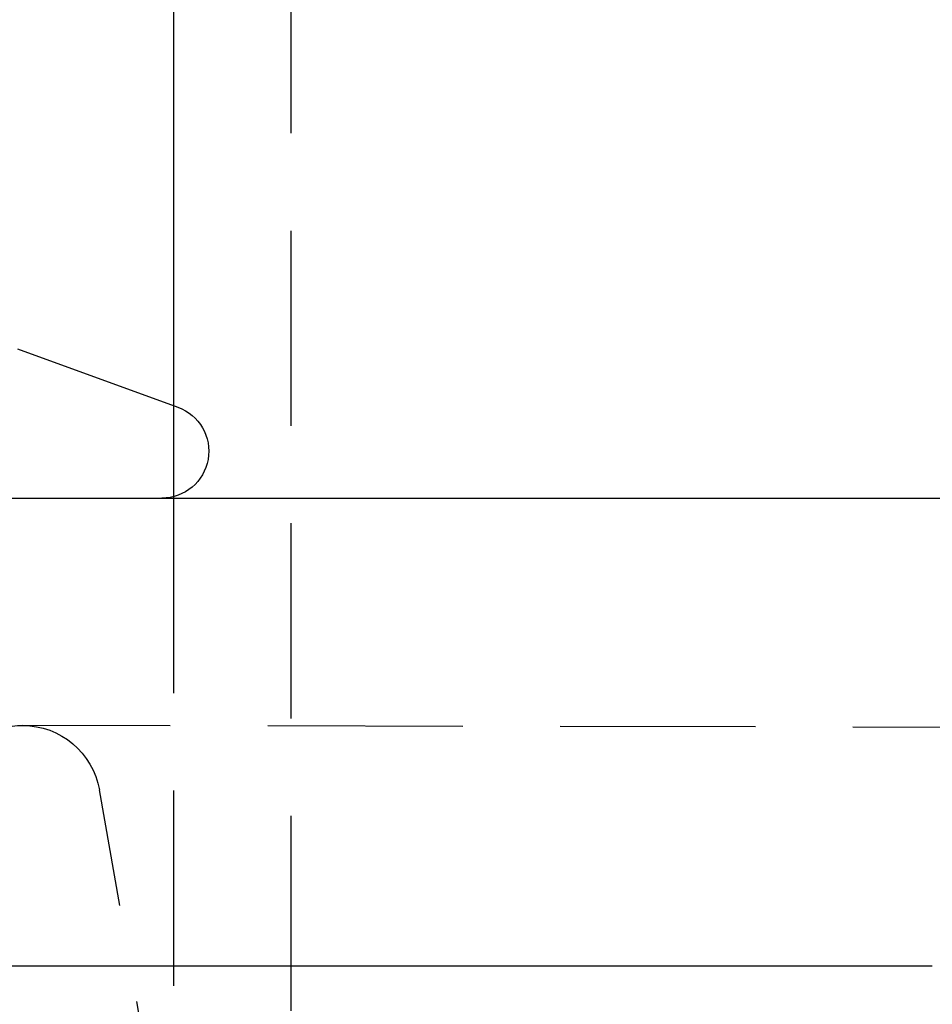
# Model space of a CAD drawing. Extents: x 166 to 434, y -396 to 397.
# Drawn here: x 258 to 270, y 186 to 198 of the extents above; entities that cross this region are included whole.
import ezdxf

# ---------------------------------------------------------------- set-up
doc = ezdxf.new("R2010")
doc.units = 0
doc.header["$LTSCALE"] = 10
doc.linetypes.add('VERDECKT', pattern=[0.375, 0.25, -0.125])
doc.layers.get('0').update_dxf_attribs({"linetype": 'CONTINUOUS'})
doc.layers.add('STEMPEL', color=3, linetype='CONTINUOUS')

# ---------------------------------------------------------------- blocks, each defined once
blk = doc.blocks.new('A$C3FD47617')
at = {"color": 1, "linetype": 'VERDECKT', "extrusion": (0, 1, -2e-16)}
for p, q in [((-35.53146, 287.67694), (-35.53146, 60.43661)), ((-37.03146, 184.18391), (-37.03146, 183.01905)), ((-37.03146, 183), (-37.03146, 60.43661)), ((37.92408, 179.9279), (-38.9664, 180.08607)), ((-37.0714, 174.08607), (-37.98365, 179.25972))]:
    blk.add_line(p, q, dxfattribs=at)
at = {"extrusion": (0, 1, -2e-16)}
for p, q in [((-37.03146, 286.51078), (-37.03146, 184.18391)), ((-39.03146, 184.91185), (-36.97625, 184.16382)), ((-115.03146, 183), (-26.71845, 183)), ((-37.03146, 183.01905), (-37.03146, 183)), ((-27.30774, 177), (-115.03146, 177))]:
    blk.add_line(p, q, dxfattribs=at)
at = {"extrusion": (0, -2e-16, -1)}
blk.add_arc((37.18146, 183.6), 0.6, 110, 270, dxfattribs=at)
at = {"color": 1, "linetype": 'VERDECKT', "extrusion": (0, -2e-16, -1)}
for start, end in [(29.411914, 90.117862), (90.117862, 170)]:
    blk.add_arc((38.96846, 179.08607), 1, start, end, dxfattribs=at)

msp = doc.modelspace()

# ---------------------------------------------------------------- block references
at = {"layer": 'STEMPEL'}
msp.add_blockref('A$C3FD47617', (296.918, 9.252, -30.887), dxfattribs=at)

doc.saveas('drawing.dxf')
